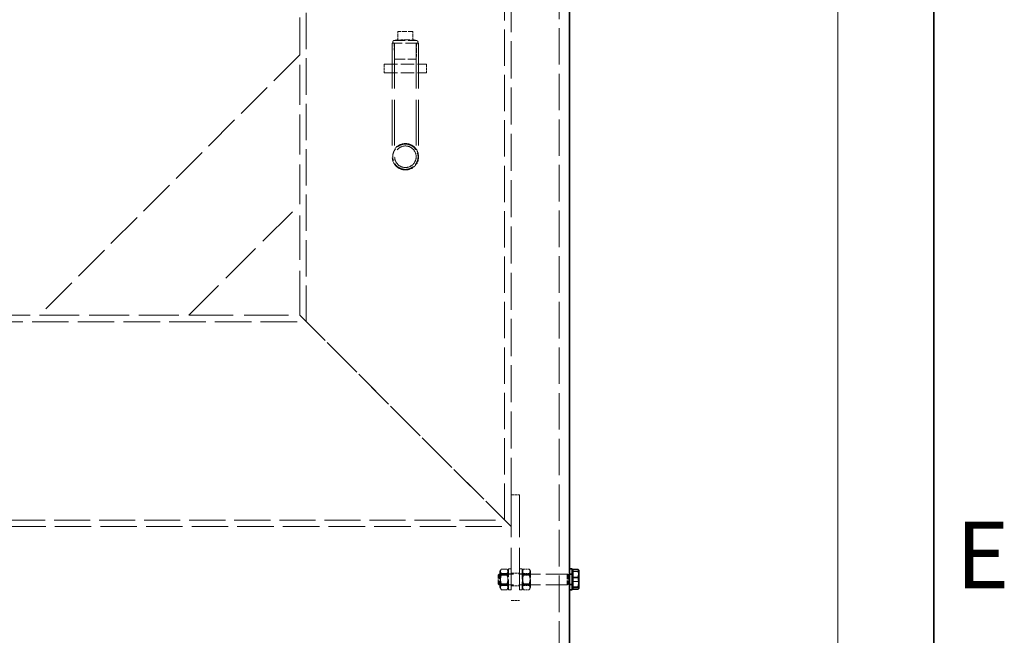
# Model space of a CAD drawing. Units: millimetres. Extents: x 0 to 10692, y 0 to 7560.
# Drawn here: x 9647 to 10579, y 5614 to 6196 of the extents above; entities that cross this region are included whole.
import ezdxf

# ---------------------------------------------------------------- set-up
doc = ezdxf.new("R2010")
doc.units = ezdxf.units.MM
doc.header["$LTSCALE"] = 18
doc.linetypes.add('DASHED_SPACE', pattern=[0.2067, 0.1654, -0.0413])
for name, color, linetype, lineweight in [('Border (ISO)', 7, 'Continuous', 35), ('Dimension (ISO)', 3, 'Continuous', 9), ('Visible (ISO)', 7, 'Continuous', 35)]:
    doc.layers.add(name, color=color, linetype=linetype, lineweight=lineweight)
doc.layers.add('Hidden (ISO)', color=7, linetype='DASHED_SPACE', lineweight=9, true_color=0x0080c0)
doc.styles.add('Note Text (ISO)', font='tahoma.ttf')
doc.dimstyles.new('Default (ISO)', dxfattribs={"dimscale": 18, "dimtxt": 3.5, "dimasz": 3.5, "dimexe": 1.5, "dimexo": 0, "dimgap": 1, "dimtad": 1, "dimrnd": 1e-08, "dimtxsty": 'Note Text (ISO)', "dimcen": 0.09, "dimdle": 10, "dimclrd": 256, "dimclre": 256, "dimclrt": 256, "dimazin": 2, "dimtfac": 1.001486, "dimtmove": 0, "dimatfit": 3, "dimfxl": 1, "dimtolj": 1, "dimlwd": -1, "dimlwe": -1, "dimarcsym": 0})

# ---------------------------------------------------------------- blocks, each defined once
blk = doc.blocks.new('Borders Default Border')
at = {"layer": 'Border (ISO)', "flags": 128}
blk.add_lwpolyline([(10, 10), (10, 410), (584, 410), (584, 10), (10, 10)], dxfattribs=at)
at = {"layer": 'Border (ISO)', "insert": (585.15, 313.25), "char_height": 3.5, "attachment_point": 7, "style": 'Note Text (ISO)'}
blk.add_mtext('E', dxfattribs=at)
blk = doc.blocks.new('*D36')
at = {"layer": 'Defpoints', "color": 0, "transparency": 16777216}
for p in [(10342.69, 6447.4), (10284.78, 4182.4), (10421.17, 4182.4)]:
    blk.add_point(p, dxfattribs=at)
at = {"layer": 'Dimension (ISO)', "transparency": 16777216}
for p, q in [((10342.69, 6447.4), (10448.17, 6447.4)), ((10421.17, 6384.4), (10421.17, 4245.4)), ((10284.78, 4182.4), (10448.17, 4182.4))]:
    blk.add_line(p, q, dxfattribs=at)
for points in [[(10410.67, 6384.4), (10431.67, 6384.4), (10421.17, 6447.4)], [(10410.67, 4245.4), (10431.67, 4245.4), (10421.17, 4182.4)]]:
    blk.add_solid(points, dxfattribs=at)
at = {"layer": 'Dimension (ISO)', "transparency": 16777216, "insert": (10337.55, 5224.87), "char_height": 63, "attachment_point": 1, "rotation": 90, "style": 'Note Text (ISO)'}
blk.add_mtext('\\A1;2265', dxfattribs=at)

msp = doc.modelspace()

# ---------------------------------------------------------------- linework, layer by layer
at = {"layer": 'Hidden (ISO)', "ltscale": 11.835301}
msp.add_line((9911.724, 6163.0233), (9911.724, 6647.4019), dxfattribs=at)
at = {"layer": 'Hidden (ISO)', "ltscale": 11.554113}
for p, q in [((9917.924, 5910.4019), (9917.924, 6641.2019)), ((10105.524, 5722.8019), (10105.524, 6453.6019))]:
    msp.add_line(p, q, dxfattribs=at)
at = {"layer": 'Hidden (ISO)', "ltscale": 11.772295}
msp.add_line((10111.724, 5746.6019), (10111.724, 6447.4019), dxfattribs=at)
at = {"layer": 'Hidden (ISO)', "ltscale": 11.605086}
msp.add_line((10157.1881, 6447.4019), (10157.1881, 4202.1519), dxfattribs=at)
at = {"layer": 'Hidden (ISO)', "ltscale": 1.481331}
msp.add_line((10018.724, 6185.0669), (10004.724, 6185.0669), dxfattribs=at)
at = {"layer": 'Hidden (ISO)', "ltscale": 0.879329}
for p, q in [((10004.724, 6176.756), (10004.724, 6185.0669)), ((10018.724, 6176.756), (10018.724, 6185.0669))]:
    msp.add_line(p, q, dxfattribs=at)
at = {"layer": 'Hidden (ISO)', "ltscale": 4.155303}
msp.add_line((10024.224, 6174.1019), (9999.224, 6174.1019), dxfattribs=at)
at = {"layer": 'Hidden (ISO)', "ltscale": 14.446594}
for p, q in [((9999.224, 6174.1019), (9999.224, 6066.6019)), ((10001.524, 6174.1019), (10001.524, 6066.6019)), ((10021.924, 6174.1019), (10021.924, 6066.6019)), ((10024.224, 6174.1019), (10024.224, 6066.6019))]:
    msp.add_line(p, q, dxfattribs=at)
at = {"layer": 'Hidden (ISO)', "ltscale": 0.397924}
for p, q in [((10004.724, 6177.3197), (10001.0317, 6176.6019)), ((10018.724, 6177.3197), (10022.4163, 6176.6019))]:
    msp.add_line(p, q, dxfattribs=at)
at = {"layer": 'Hidden (ISO)', "ltscale": 3.55438}
msp.add_line((10001.0317, 6176.6019), (10022.4163, 6176.6019), dxfattribs=at)
at = {"layer": 'Hidden (ISO)', "ltscale": 1.591627}
for p, q in [((10001.5015, 6159.0669), (10001.0317, 6174.1019)), ((10021.9465, 6159.0669), (10022.4163, 6174.1019))]:
    msp.add_line(p, q, dxfattribs=at)
at = {"layer": 'Hidden (ISO)', "ltscale": 11.708206}
msp.add_line((9911.724, 6163.0233), (9665.3026, 5916.6019), dxfattribs=at)
at = {"layer": 'Hidden (ISO)', "ltscale": 12.670121}
for p, q in [((9911.724, 6021.6019), (9911.724, 6163.0233)), ((9665.3026, 5916.6019), (9806.724, 5916.6019))]:
    msp.add_line(p, q, dxfattribs=at)
at = {"layer": 'Hidden (ISO)', "ltscale": 0.846432}
for p, q in [((9991.724, 6154.1019), (9991.724, 6146.1019)), ((9999.224, 6154.1019), (9999.224, 6146.1019)), ((10024.224, 6154.1019), (10024.224, 6146.1019)), ((10031.724, 6154.1019), (10031.724, 6146.1019)), ((10111.724, 5746.6019), (10119.724, 5746.6019)), ((10111.724, 5672.6019), (10119.724, 5672.6019)), ((10111.724, 5660.6019), (10119.724, 5660.6019)), ((10111.724, 5646.6019), (10119.724, 5646.6019))]:
    msp.add_line(p, q, dxfattribs=at)
at = {"layer": 'Hidden (ISO)', "ltscale": 4.232559}
for p, q in [((9991.724, 6154.1019), (10031.724, 6154.1019)), ((9991.724, 6146.1019), (10031.724, 6146.1019))]:
    msp.add_line(p, q, dxfattribs=at)
at = {"layer": 'Hidden (ISO)', "ltscale": 3.398189}
msp.add_line((10001.5015, 6159.0669), (10021.9465, 6159.0669), dxfattribs=at)
at = {"layer": 'Hidden (ISO)', "ltscale": 13.303627}
msp.add_line((9806.724, 5916.6019), (9911.724, 6021.6019), dxfattribs=at)
at = {"layer": 'Hidden (ISO)', "ltscale": 14.110627}
for p, q in [((9911.724, 5916.6019), (9911.724, 6021.6019)), ((9806.724, 5916.6019), (9911.724, 5916.6019))]:
    msp.add_line(p, q, dxfattribs=at)
at = {"layer": 'Hidden (ISO)', "ltscale": 11.62757}
msp.add_line((9355.524, 5910.4019), (9917.924, 5910.4019), dxfattribs=at)
at = {"layer": 'Hidden (ISO)', "ltscale": 11.656286}
msp.add_line((9361.724, 5916.6019), (9665.3026, 5916.6019), dxfattribs=at)
at = {"layer": 'Hidden (ISO)', "ltscale": 11.408547}
for p, q in [((9911.724, 5916.6019), (10111.724, 5716.6019)), ((10111.724, 5716.6019), (9911.724, 5916.6019))]:
    msp.add_line(p, q, dxfattribs=at)
at = {"layer": 'Hidden (ISO)', "ltscale": 13.438693}
for p, q in [((10111.724, 5746.6019), (10111.724, 5646.6019)), ((10119.724, 5746.6019), (10119.724, 5646.6019))]:
    msp.add_line(p, q, dxfattribs=at)
at = {"layer": 'Hidden (ISO)', "ltscale": 11.454653}
msp.add_line((9167.924, 5722.8019), (10105.524, 5722.8019), dxfattribs=at)
at = {"layer": 'Hidden (ISO)', "ltscale": 11.606144}
msp.add_line((9161.724, 5716.6019), (10111.724, 5716.6019), dxfattribs=at)
at = {"layer": 'Hidden (ISO)', "ltscale": 0.207689}
for p, q in [((10101.224, 5674.2519), (10102.2058, 5675.9525)), ((10109.224, 5674.2519), (10108.2422, 5675.9525)), ((10122.224, 5674.2519), (10123.2058, 5675.9525)), ((10130.224, 5674.2519), (10129.2422, 5675.9525)), ((10101.224, 5658.9519), (10102.2058, 5657.2513)), ((10109.224, 5658.9519), (10108.2422, 5657.2513)), ((10122.224, 5658.9519), (10123.2058, 5657.2513)), ((10130.224, 5658.9519), (10129.2422, 5657.2513))]:
    msp.add_line(p, q, dxfattribs=at)
at = {"layer": 'Hidden (ISO)', "ltscale": 0.581904}
for p, q in [((10107.9741, 5676.3738), (10102.4739, 5676.3738)), ((10123.4739, 5676.3738), (10128.9741, 5676.3738)), ((10107.9741, 5672.2837), (10102.4739, 5672.2837)), ((10107.9741, 5670.6921), (10102.4739, 5670.6921)), ((10123.4739, 5672.2837), (10128.9741, 5672.2837)), ((10123.4739, 5670.6921), (10128.9741, 5670.6921)), ((10107.9741, 5662.5118), (10102.4739, 5662.5118)), ((10107.9741, 5660.9202), (10102.4739, 5660.9202)), ((10123.4739, 5662.5118), (10128.9741, 5662.5118)), ((10123.4739, 5660.9202), (10128.9741, 5660.9202)), ((10107.9741, 5656.8301), (10102.4739, 5656.8301)), ((10123.4739, 5656.8301), (10128.9741, 5656.8301))]:
    msp.add_line(p, q, dxfattribs=at)
at = {"layer": 'Hidden (ISO)', "ltscale": 3.324223}
for p, q in [((10109.224, 5656.6019), (10109.224, 5676.6019)), ((10122.224, 5676.6019), (10122.224, 5656.6019))]:
    msp.add_line(p, q, dxfattribs=at)
at = {"layer": 'Hidden (ISO)', "ltscale": 0.264441}
for p, q in [((10111.724, 5676.6019), (10109.224, 5676.6019)), ((10119.724, 5676.6019), (10122.224, 5676.6019)), ((10111.724, 5671.8519), (10109.224, 5671.8519)), ((10119.724, 5671.8519), (10122.224, 5671.8519)), ((10169.4881, 5671.8519), (10166.9881, 5671.8519)), ((10111.724, 5661.3519), (10109.224, 5661.3519)), ((10119.724, 5661.3519), (10122.224, 5661.3519)), ((10169.4881, 5661.3519), (10166.9881, 5661.3519)), ((10111.724, 5656.6019), (10109.224, 5656.6019)), ((10119.724, 5656.6019), (10122.224, 5656.6019))]:
    msp.add_line(p, q, dxfattribs=at)
at = {"layer": 'Hidden (ISO)', "ltscale": 0.137609}
for p, q in [((10099.4881, 5670.6818), (10100.4083, 5671.6019)), ((10099.4881, 5662.5221), (10100.4083, 5661.6019))]:
    msp.add_line(p, q, dxfattribs=at)
at = {"layer": 'Hidden (ISO)', "ltscale": 1.356166}
msp.add_line((10099.4881, 5662.5221), (10099.4881, 5670.6818), dxfattribs=at)
at = {"layer": 'Hidden (ISO)', "ltscale": 1.662061}
for p, q in [((10100.4083, 5671.6019), (10100.4083, 5661.6019)), ((10164.9881, 5671.6019), (10164.9881, 5661.6019))]:
    msp.add_line(p, q, dxfattribs=at)
at = {"layer": 'Hidden (ISO)', "ltscale": 6.833499}
for p, q in [((10164.9881, 5671.6019), (10100.4083, 5671.6019)), ((10164.9881, 5661.6019), (10100.4083, 5661.6019))]:
    msp.add_line(p, q, dxfattribs=at)
at = {"layer": 'Hidden (ISO)', "ltscale": 2.543007}
for p, q in [((10101.224, 5674.2519), (10101.224, 5658.9519)), ((10130.224, 5658.9519), (10130.224, 5674.2519))]:
    msp.add_line(p, q, dxfattribs=at)
at = {"layer": 'Hidden (ISO)', "ltscale": 0.099103}
for p, q in [((10101.6927, 5670.7899), (10101.224, 5671.6018)), ((10108.7552, 5670.7899), (10109.224, 5671.6018)), ((10122.6927, 5670.7899), (10122.224, 5671.6018)), ((10129.7552, 5670.7899), (10130.224, 5671.6018)), ((10101.6927, 5662.4139), (10101.224, 5661.602)), ((10108.7552, 5662.4139), (10109.224, 5661.602)), ((10122.6927, 5662.4139), (10122.224, 5661.602)), ((10129.7552, 5662.4139), (10130.224, 5661.602))]:
    msp.add_line(p, q, dxfattribs=at)
at = {"layer": 'Hidden (ISO)', "ltscale": 1.392126}
for p, q in [((10101.6927, 5662.4139), (10101.6927, 5670.7899)), ((10108.7552, 5670.7899), (10108.7552, 5662.4139)), ((10122.6927, 5662.4139), (10122.6927, 5670.7899)), ((10129.7552, 5670.7899), (10129.7552, 5662.4139))]:
    msp.add_line(p, q, dxfattribs=at)
at = {"layer": 'Hidden (ISO)', "ltscale": 0.747229}
for p, q in [((10108.7552, 5670.7899), (10101.6927, 5670.7899)), ((10122.6927, 5670.7899), (10129.7552, 5670.7899)), ((10108.7552, 5662.4139), (10101.6927, 5662.4139)), ((10122.6927, 5662.4139), (10129.7552, 5662.4139))]:
    msp.add_line(p, q, dxfattribs=at)
at = {"layer": 'Hidden (ISO)', "ltscale": 0.106334}
for p, q in [((10165.9083, 5671.196), (10164.9881, 5671.6019)), ((10165.9083, 5662.0079), (10164.9881, 5661.6019))]:
    msp.add_line(p, q, dxfattribs=at)
at = {"layer": 'Hidden (ISO)', "ltscale": 1.527111}
msp.add_line((10165.9083, 5671.196), (10165.9083, 5662.0079), dxfattribs=at)
at = {"layer": 'Hidden (ISO)', "ltscale": 0.378694}
for p, q in [((10169.4881, 5671.196), (10165.9083, 5671.196)), ((10169.4881, 5662.0079), (10165.9083, 5662.0079))]:
    msp.add_line(p, q, dxfattribs=at)
at = {"layer": 'Hidden (ISO)', "ltscale": 0.533301}
for p, q in [((10170.0882, 5673.9811), (10175.129, 5673.9811)), ((10170.0882, 5664.6869), (10175.129, 5664.6869))]:
    msp.add_line(p, q, dxfattribs=at)
at = {"layer": 'Hidden (ISO)', "ltscale": 12.834616}
msp.add_circle((10011.724, 6066.6019), 12.5, dxfattribs=at)
msp.add_circle((10011.724, 6066.6019), 12.5, dxfattribs=at)
at = {"layer": 'Hidden (ISO)', "ltscale": 10.473046}
msp.add_circle((10011.724, 6066.6019), 10.2, dxfattribs=at)
msp.add_circle((10011.724, 6066.6019), 10.2, dxfattribs=at)
at = {"layer": 'Hidden (ISO)', "ltscale": 0.41544}
for centre, start, end in [((10001.0317, 6175.3519), 90, 270), ((10022.4163, 6175.3519), 270, 90)]:
    msp.add_arc(centre, 1.25, start, end, dxfattribs=at)
at = {"layer": 'Hidden (ISO)', "ltscale": 0.743609}
for points, weights in [([(10004.724, 6176.756), (10008.8245, 6177.3197), (10011.724, 6177.3197)], [1.0230763259, 1.11128860818, 1]), ([(10011.724, 6177.3197), (10014.6235, 6177.3197), (10018.724, 6176.756)], [1, 1.11128860818, 1.0230763259])]:
    msp.add_rational_spline(points, weights, degree=2, dxfattribs=at)
at = {"layer": 'Hidden (ISO)', "ltscale": 3.992126}
for points, knots in [([(10011.724, 6054.6019), (10010.2157, 6054.6019), (10008.6078, 6054.9037), (10005.6517, 6056.1288), (10004.3033, 6057.052), (10002.1741, 6059.1813), (10001.2508, 6060.5297), (10000.0257, 6063.4858), (9999.724, 6065.0936), (9999.724, 6066.6019), (9999.724, 6068.1102), (10000.0257, 6069.7181), (10001.2508, 6072.6742), (10002.1741, 6074.0226), (10004.3033, 6076.1518), (10005.6517, 6077.0751), (10008.6078, 6078.3002), (10010.2157, 6078.6019), (10011.724, 6078.6019)], [5.42990916, 5.42990916, 5.42990916, 5.42990916, 5.88239999, 5.88239999, 6.33489082, 6.33489082, 6.78738485, 6.78738485, 7.23987889, 7.23987889, 7.23987889, 7.69237292, 7.69237292, 8.14486695, 8.14486695, 8.59735778, 8.59735778, 9.04984861, 9.04984861, 9.04984861, 9.04984861]), ([(10011.724, 6078.6019), (10013.2323, 6078.6019), (10014.8401, 6078.3002), (10017.7963, 6077.0751), (10019.1447, 6076.1518), (10021.2739, 6074.0226), (10022.1972, 6072.6742), (10023.4223, 6069.7181), (10023.724, 6068.1102), (10023.724, 6065.0936), (10023.4223, 6063.4858), (10022.1972, 6060.5297), (10021.2739, 6059.1813), (10019.1447, 6057.052), (10017.7963, 6056.1288), (10014.8401, 6054.9037), (10013.2323, 6054.6019), (10011.724, 6054.6019)], [1.80996972, 1.80996972, 1.80996972, 1.80996972, 2.26246055, 2.26246055, 2.71495138, 2.71495138, 3.16744541, 3.16744541, 3.61993944, 3.61993944, 4.07243348, 4.07243348, 4.52492751, 4.52492751, 4.97741834, 4.97741834, 5.42990916, 5.42990916, 5.42990916, 5.42990916])]:
    msp.add_open_spline(points, degree=3, knots=knots, dxfattribs=at)
at = {"layer": 'Hidden (ISO)', "ltscale": 1.054394}
for points in [[(10102.4739, 5676.3738), (10101.0573, 5673.5329), (10102.4739, 5670.6921)], [(10102.4739, 5672.2837), (10101.0573, 5674.3287), (10102.4739, 5676.3738)], [(10107.9741, 5676.3738), (10109.3907, 5674.3287), (10107.9741, 5672.2837)], [(10107.9741, 5670.6921), (10109.3907, 5673.5329), (10107.9741, 5676.3738)], [(10123.4739, 5676.3738), (10122.0573, 5674.3287), (10123.4739, 5672.2837)], [(10123.4739, 5670.6921), (10122.0573, 5673.5329), (10123.4739, 5676.3738)], [(10128.9741, 5676.3738), (10130.3907, 5673.5329), (10128.9741, 5670.6921)], [(10128.9741, 5672.2837), (10130.3907, 5674.3287), (10128.9741, 5676.3738)], [(10102.4739, 5662.5118), (10101.0573, 5667.3977), (10102.4739, 5672.2837)], [(10102.4739, 5670.6921), (10101.0573, 5665.8061), (10102.4739, 5660.9202)], [(10107.9741, 5672.2837), (10109.3907, 5667.3977), (10107.9741, 5662.5118)], [(10107.9741, 5660.9202), (10109.3907, 5665.8061), (10107.9741, 5670.6921)], [(10123.4739, 5672.2837), (10122.0573, 5667.3977), (10123.4739, 5662.5118)], [(10123.4739, 5660.9202), (10122.0573, 5665.8061), (10123.4739, 5670.6921)], [(10128.9741, 5662.5118), (10130.3907, 5667.3977), (10128.9741, 5672.2837)], [(10128.9741, 5670.6921), (10130.3907, 5665.8061), (10128.9741, 5660.9202)], [(10102.4739, 5656.8301), (10101.0573, 5659.6709), (10102.4739, 5662.5118)], [(10102.4739, 5660.9202), (10101.0573, 5658.8752), (10102.4739, 5656.8301)], [(10107.9741, 5662.5118), (10109.3907, 5659.6709), (10107.9741, 5656.8301)], [(10107.9741, 5656.8301), (10109.3907, 5658.8752), (10107.9741, 5660.9202)], [(10123.4739, 5662.5118), (10122.0573, 5659.6709), (10123.4739, 5656.8301)], [(10123.4739, 5656.8301), (10122.0573, 5658.8752), (10123.4739, 5660.9202)], [(10128.9741, 5656.8301), (10130.3907, 5659.6709), (10128.9741, 5662.5118)], [(10128.9741, 5660.9202), (10130.3907, 5658.8752), (10128.9741, 5656.8301)]]:
    msp.add_rational_spline(points, [1, 1.15470053838, 1], degree=2, dxfattribs=at)
at = {"layer": 'Hidden (ISO)', "ltscale": 0.527147}
for points in [[(10175.8882, 5674.9386), (10175.8882, 5674.4942), (10175.129, 5673.9811)], [(10175.129, 5673.9811), (10175.8882, 5671.4907), (10175.8882, 5669.334)], [(10175.8882, 5669.334), (10175.8882, 5667.1773), (10175.129, 5664.6869)], [(10175.129, 5664.6869), (10175.8882, 5662.7097), (10175.8882, 5660.9973)], [(10175.8882, 5660.9973), (10175.8882, 5659.285), (10175.129, 5657.3078)]]:
    msp.add_rational_spline(points, [1, 1.0379548493, 1], degree=2, dxfattribs=at)
at = {"layer": 'Hidden (ISO)', "ltscale": 0.179215}
msp.add_rational_spline([(10175.792, 5675.2685), (10175.8882, 5675.1019), (10175.8882, 5674.9386)], [1.01746829613, 1.01362584799, 1], degree=2, dxfattribs=at)
at = {"layer": 'Visible (ISO)'}
for p, q in [((10166.9881, 6352.8733), (10166.9881, 5676.6019)), ((10166.9881, 5656.6019), (10166.9881, 5676.6019)), ((10169.4881, 5676.6019), (10166.9881, 5676.6019)), ((10169.4881, 5656.6019), (10169.4881, 5676.6019)), ((10170.0882, 5675.8961), (10175.129, 5675.8961)), ((10170.0882, 5668.517), (10170.0882, 5675.8961)), ((10170.0882, 5674.3019), (10169.4881, 5674.3019)), ((10170.0882, 5668.517), (10175.129, 5668.517)), ((10170.0882, 5659.2228), (10170.0882, 5668.517)), ((10175.8882, 5675.1019), (10175.792, 5675.2685)), ((10175.8882, 5672.2065), (10175.8882, 5675.1019)), ((10175.8882, 5663.8699), (10175.8882, 5672.2065)), ((10170.0882, 5658.9019), (10169.4881, 5658.9019)), ((10170.0882, 5657.3078), (10170.0882, 5659.2228)), ((10170.0882, 5659.2228), (10175.129, 5659.2228)), ((10170.0882, 5657.3078), (10175.129, 5657.3078)), ((10175.8882, 5658.1019), (10175.792, 5657.9354)), ((10175.8882, 5658.2653), (10175.8882, 5663.8699)), ((10175.8882, 5658.1019), (10175.8882, 5658.2653)), ((10169.4881, 5656.6019), (10166.9881, 5656.6019)), ((10166.9881, 5656.6019), (10166.9881, 4239.843))]:
    msp.add_line(p, q, dxfattribs=at)
for points, weights in [([(10175.8882, 5672.2065), (10175.8882, 5673.9189), (10175.129, 5675.8961)], [1, 1.0379548493, 1]), ([(10175.129, 5675.8961), (10175.6221, 5675.5628), (10175.792, 5675.2685)], [1, 1.02432900131, 1.01746829613]), ([(10175.129, 5668.517), (10175.8882, 5670.4942), (10175.8882, 5672.2065)], [1, 1.0379548493, 1]), ([(10175.8882, 5663.8699), (10175.8882, 5666.0266), (10175.129, 5668.517)], [1, 1.0379548493, 1]), ([(10175.129, 5659.2228), (10175.8882, 5661.7132), (10175.8882, 5663.8699)], [1, 1.0379548493, 1]), ([(10175.8882, 5658.2653), (10175.8882, 5658.7097), (10175.129, 5659.2228)], [1, 1.0379548493, 1]), ([(10175.129, 5657.3078), (10175.8882, 5657.8209), (10175.8882, 5658.2653)], [1, 1.0379548493, 1])]:
    msp.add_rational_spline(points, weights, degree=2, dxfattribs=at)

# ---------------------------------------------------------------- block references
at = {"xscale": 18, "yscale": 18, "zscale": 18}
msp.add_blockref('Borders Default Border', (0, 0), dxfattribs=at)

# ---------------------------------------------------------------- dimensions: what is measured, and where the dimension line sits
at = {"layer": 'Dimension (ISO)'}
dim = msp.add_linear_dim(base=(10421.1694, 4182.4019), p1=(10342.6881, 6447.4019), p2=(10284.7794, 4182.4019), angle=270, dimstyle='Default (ISO)', override={"dimgap": 1, "dimdec": 2, "dimtol": 0, "dimlim": 0, "dimtp": 0, "dimtm": 0, "dimtdec": 2, "dimtofl": 0, "dimatfit": 1}, dxfattribs=at)
dim.commit()
dim.dimension.update_dxf_attribs({"geometry": '*D36', "text_midpoint": (10421.1694, 5314.9019), "dimtype": 160})

doc.saveas('drawing.dxf')
